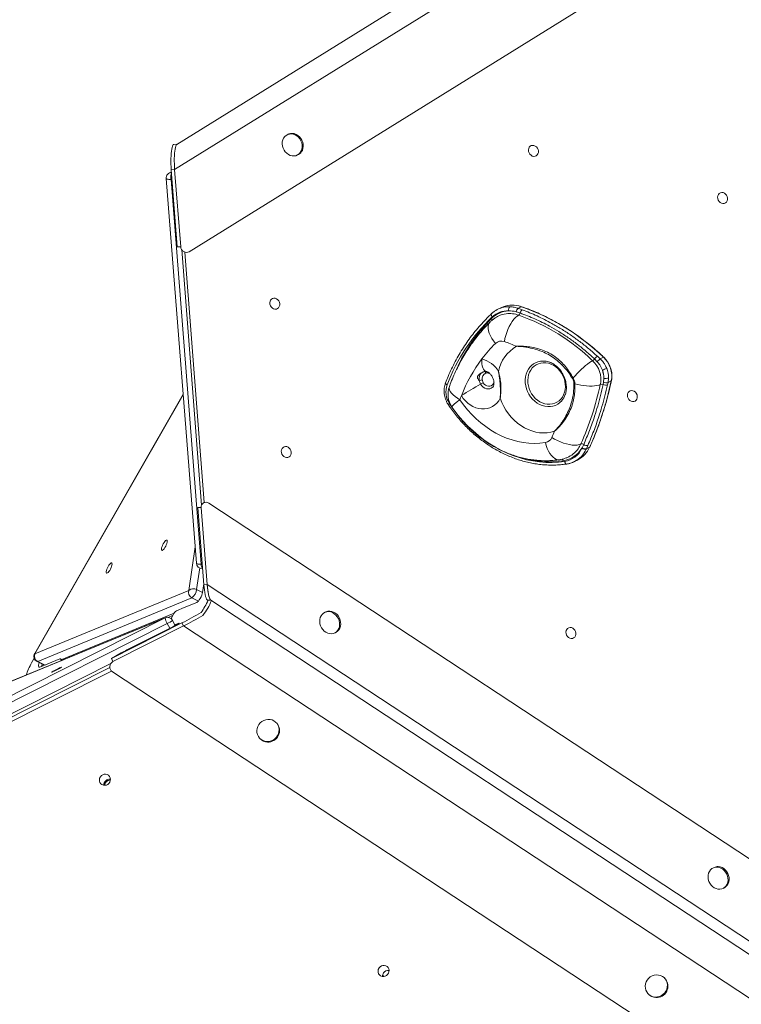
# Model space of a CAD drawing. Units: millimetres. Extents: x -3106 to 13240, y -5740 to 1341.
# Drawn here: x 3821 to 4456, y -3366 to -2499 of the extents above; entities that cross this region are included whole.
import ezdxf

# ---------------------------------------------------------------- set-up
doc = ezdxf.new("R2010")
doc.units = ezdxf.units.MM

msp = doc.modelspace()

# ---------------------------------------------------------------- linework, layer by layer
at = {"color": 7, "linetype": 'Continuous', "lineweight": 15}
for p, q in [((4741.45, -2123.86), (3958.95, -2609.19)), ((4747.28, -2141.25), (3957.08, -2631.36)), ((4803.28, -2186.67), (3969.79, -2703.63)), ((4057.01, -2600.21), (4056.05, -2600.68)), ((3959.1, -2609.1), (3956.3, -2609.2)), ((4064.94, -2618.6), (4065.9, -2618.12)), ((3954.13, -2631.47), (3957.08, -2631.36)), ((3954.13, -2631.47), (3959.44, -2699.25)), ((3957.08, -2631.36), (3962.4, -2699.14)), ((3949.68, -2639.17), (3976.23, -2977.56)), ((3953.88, -2639.97), (3980.42, -2978.36)), ((3959.44, -2699.25), (3962.4, -2699.14)), ((3963.3, -2701.75), (3980.74, -2926.38)), ((4244.16, -2752.79), (4241.3, -2754.21)), ((4259.3, -2753.36), (4262.19, -2751.92)), ((4259.3, -2753.36), (4262.77, -2754.62)), ((4240.92, -2754.4), (4241.3, -2754.21)), ((4260.96, -2757.46), (4257.44, -2756.37)), ((4329.01, -2795.57), (4331.51, -2797.85)), ((4331.51, -2797.85), (4334.41, -2796.41)), ((4328.89, -2800.33), (4326.49, -2797.89)), ((4338.76, -2814.67), (4338.31, -2818.7)), ((4236.63, -2822.96), (4236.51, -2823.05)), ((4334.07, -2820.43), (4334.45, -2818.43)), ((4334.45, -2818.43), (4334.69, -2814.96)), ((4338.31, -2818.7), (4337.87, -2820.68)), ((4338.31, -2818.7), (4341.17, -2817.28)), ((3964.57, -2828.91), (3833.99, -3056.99)), ((4315.48, -2876.09), (4316.9, -2873.19)), ((4320.61, -2873.94), (4319.29, -2876.93)), ((4315.37, -2876.3), (4315.48, -2876.09)), ((4319.29, -2876.93), (4319.18, -2877.17)), ((4319.29, -2876.93), (4322.15, -2875.51)), ((4308.68, -2888.21), (4307.99, -2888.54)), ((4308.68, -2888.21), (4311.54, -2886.79)), ((3981.35, -2925.34), (3981.09, -2925.72)), ((3987.14, -2924.81), (4908.74, -3531.14)), ((3977.44, -2928.7), (3980.39, -2928.59)), ((3977.44, -2928.7), (3982.76, -2996.47)), ((3985.71, -2996.36), (3980.39, -2928.59)), ((3981.4, -2982.17), (3981.63, -2982.16)), ((3981.59, -3003.2), (3982.68, -2995.56)), ((3982.76, -2996.47), (3985.71, -2996.36)), ((3985.71, -2996.36), (4859.44, -3571.2)), ((3834.05, -3057.35), (3969.63, -3001.43)), ((3972.22, -3008.01), (3836.64, -3063.92)), ((3965.54, -3016.59), (3976.52, -3012.06)), ((3986.27, -3010.17), (3989.04, -3010.07)), ((3988.85, -3009.94), (4853.83, -3579.02)), ((3958.82, -3019.34), (3965.54, -3016.59)), ((4089.97, -3020.45), (4089.02, -3020.92)), ((3638.69, -3182.27), (3948.61, -3025.71)), ((3950.56, -3030.53), (3640.64, -3187.09)), ((3948.61, -3025.71), (3813.02, -3081.62)), ((3948.97, -3025.54), (3813.38, -3081.45)), ((3963.51, -3030.08), (3901.44, -3061.44)), ((3951.52, -3025.2), (3955.33, -3023.63)), ((3953.88, -3026.16), (3955.78, -3022.85)), ((3957.58, -3032.31), (3955.33, -3027.89)), ((3960.63, -3030.41), (3957.31, -3031.78)), ((3963.51, -3030.08), (3964.88, -3032.75)), ((3964.88, -3032.75), (3902.81, -3064.11)), ((3930.31, -3046.1), (3955.43, -3033.41)), ((4838.61, -3607.59), (3964.88, -3032.75)), ((4097.91, -3038.84), (4098.86, -3038.37)), ((3914.94, -3053.87), (3930.31, -3046.1)), ((3901.44, -3061.44), (3910.12, -3056.43)), ((3831.3, -3065.18), (3833.62, -3061.14)), ((3836.11, -3063.95), (3842.73, -3067.23)), ((3838.36, -3069.03), (3856.09, -3061.72)), ((3858.8, -3062.72), (3856.72, -3061.7)), ((3901.48, -3065.07), (3901.29, -3065.3)), ((3901.44, -3061.44), (3902.81, -3064.11)), ((3900.04, -3069.19), (3698.36, -3170.86)), ((3840.19, -3067.26), (3840.67, -3068.08)), ((4823.9, -3679.33), (3902.3, -3073)), ((4046.93, -3118.31), (4046.5, -3117.86)), ((4031.88, -3131.5), (4032.3, -3131.95)), ((4431.59, -3245.2), (4430.64, -3245.68)), ((4439.52, -3263.59), (4440.48, -3263.12)), ((4388.55, -3343.07), (4388.12, -3342.61)), ((4373.5, -3356.25), (4373.92, -3356.71))]:
    msp.add_line(p, q, dxfattribs=at)
at = {"color": 8, "linetype": 'Continuous', "lineweight": 15}
for p, q in [((3954.79, -2639.94), (3953.88, -2639.97)), ((3966.01, -2703.93), (3983.09, -2924.02)), ((4262.19, -2751.92), (4259.82, -2751.23)), ((4234.37, -2810.66), (4233.27, -2810.27)), ((3964.6, -2829.31), (3834.05, -3057.35)), ((3987.28, -2924.59), (3987.14, -2924.81)), ((3969.63, -3001.43), (3975.1, -2963.17)), ((3980.42, -2978.36), (3981.33, -2978.33)), ((3979.15, -2981.73), (3976.45, -3000.63)), ((3976.45, -3000.63), (3981.6, -3003.19)), ((3977.97, -3010.86), (3972.22, -3008.01)), ((3857.77, -3062.21), (3956.69, -3021.42)), ((3948.97, -3025.54), (3948.61, -3025.71)), ((3952.72, -3034.78), (3950.56, -3030.53)), ((3960.71, -3030.58), (3960.63, -3030.41)), ((3695.34, -3169.53), (3901.02, -3065.63)), ((3836.64, -3063.92), (3843.04, -3067.1)), ((3901.53, -3072.38), (3699.77, -3174.08)), ((3840.99, -3067.95), (3840.23, -3067.21)), ((3840.23, -3067.21), (3840.74, -3068.06)), ((4145.54, -3335.67), (4145.72, -3335.77))]:
    msp.add_line(p, q, dxfattribs=at)
at = {"color": 7, "linetype": 'Continuous', "lineweight": 15, "flags": 128}
for points in [[(4068.46, -2614.88), (4069.02, -2613.23), (4069.27, -2611.46), (4069.21, -2609.62), (4068.83, -2607.78), (4068.15, -2606.01), (4067.19, -2604.37), (4065.99, -2602.92), (4064.59, -2601.71), (4063.04, -2600.79), (4061.41, -2600.19), (4059.74, -2599.93), (4058.09, -2600.02), (4056.54, -2600.46), (4055.12, -2601.23), (4053.9, -2602.31), (4052.92, -2603.65), (4052.22, -2605.2), (4051.81, -2606.92), (4051.72, -2608.73), (4051.94, -2610.58), (4052.47, -2612.39), (4053.3, -2614.1), (4054.38, -2615.66), (4055.68, -2616.99), (4057.16, -2618.06), (4058.76, -2618.82), (4060.42, -2619.26), (4062.09, -2619.34), (4063.69, -2619.08), (4065.19, -2618.47), (4066.51, -2617.54), (4067.61, -2616.33), (4068.46, -2614.88)], [(4069.41, -2614.4), (4069.97, -2612.76), (4070.23, -2610.99), (4070.16, -2609.15), (4069.78, -2607.31), (4069.1, -2605.54), (4068.14, -2603.9), (4066.94, -2602.45), (4065.54, -2601.24), (4064, -2600.32), (4062.36, -2599.72), (4060.69, -2599.46), (4059.05, -2599.55), (4057.49, -2599.99), (4057.01, -2600.21)], [(3956.3, -2609.2), (3955.9, -2609.37), (3955.5, -2609.88), (3955.13, -2610.73), (3954.79, -2611.9), (3954.49, -2613.37), (3954.24, -2615.1), (3954.05, -2617.07), (3953.91, -2619.24), (3953.83, -2621.56), (3953.81, -2624), (3953.86, -2626.49), (3953.96, -2629), (3954.13, -2631.47)], [(3958.96, -2609.18), (3958.86, -2609.26), (3958.45, -2609.77), (3958.08, -2610.62), (3957.74, -2611.79), (3957.44, -2613.25), (3957.2, -2614.99), (3957, -2616.96), (3956.86, -2619.13), (3956.79, -2621.45), (3956.77, -2623.89), (3956.81, -2626.38), (3956.92, -2628.89), (3957.08, -2631.36)], [(3958.95, -2609.19), (3958.86, -2609.26), (3958.45, -2609.77), (3958.08, -2610.62), (3957.74, -2611.79), (3957.44, -2613.25), (3957.2, -2614.99), (3957, -2616.96), (3956.86, -2619.13), (3956.79, -2621.45), (3956.77, -2623.89), (3956.81, -2626.38), (3956.92, -2628.89), (3957.08, -2631.36)], [(4276.71, -2617.47), (4277.06, -2616.27), (4277.1, -2614.96), (4276.81, -2613.65), (4276.21, -2612.42), (4275.36, -2611.38), (4274.32, -2610.59), (4273.15, -2610.12), (4271.96, -2609.99), (4270.82, -2610.23), (4269.82, -2610.81), (4269.04, -2611.69), (4268.53, -2612.81), (4268.34, -2614.07), (4268.47, -2615.39), (4268.91, -2616.67), (4269.64, -2617.82), (4270.6, -2618.75), (4271.72, -2619.38), (4272.91, -2619.68), (4274.08, -2619.63), (4275.16, -2619.21), (4276.06, -2618.48), (4276.71, -2617.47)], [(4443.08, -2658.94), (4443.43, -2657.74), (4443.46, -2656.43), (4443.17, -2655.12), (4442.58, -2653.89), (4441.73, -2652.85), (4440.68, -2652.06), (4439.52, -2651.59), (4438.32, -2651.46), (4437.18, -2651.7), (4436.19, -2652.28), (4435.41, -2653.16), (4434.9, -2654.27), (4434.7, -2655.54), (4434.83, -2656.86), (4435.28, -2658.14), (4436.01, -2659.29), (4436.97, -2660.22), (4438.08, -2660.85), (4439.27, -2661.15), (4440.45, -2661.1), (4441.53, -2660.68), (4442.43, -2659.95), (4443.08, -2658.94)], [(4049.16, -2751.83), (4049.52, -2750.63), (4049.55, -2749.32), (4049.26, -2748.01), (4048.67, -2746.78), (4047.82, -2745.74), (4046.77, -2744.95), (4045.61, -2744.47), (4044.41, -2744.35), (4043.27, -2744.59), (4042.28, -2745.17), (4041.5, -2746.05), (4040.99, -2747.16), (4040.79, -2748.43), (4040.92, -2749.75), (4041.37, -2751.03), (4042.1, -2752.18), (4043.05, -2753.11), (4044.17, -2753.74), (4045.36, -2754.04), (4046.54, -2753.98), (4047.62, -2753.57), (4048.51, -2752.83), (4049.16, -2751.83)], [(4259.78, -2759.36), (4258.39, -2760.22), (4256.97, -2761.44), (4255.54, -2763), (4254.13, -2764.86), (4252.77, -2766.98), (4251.49, -2769.32), (4250.32, -2771.84), (4249.27, -2774.48), (4248.38, -2777.19), (4247.65, -2779.91), (4247.11, -2782.59)], [(4299.24, -2829.36), (4300.06, -2827.18), (4300.58, -2824.84), (4300.79, -2822.41), (4300.7, -2819.93), (4300.31, -2817.43), (4299.61, -2814.98), (4298.63, -2812.61), (4297.38, -2810.36), (4295.88, -2808.29), (4294.17, -2806.42), (4292.28, -2804.8), (4290.23, -2803.45), (4288.07, -2802.4), (4285.85, -2801.67), (4283.59, -2801.27), (4281.34, -2801.21), (4279.15, -2801.49), (4277.06, -2802.11), (4275.1, -2803.05), (4273.31, -2804.29), (4271.72, -2805.82), (4270.37, -2807.61), (4269.27, -2809.61), (4268.46, -2811.8), (4267.93, -2814.13), (4267.72, -2816.56), (4267.81, -2819.05), (4268.21, -2821.54), (4268.9, -2824), (4269.88, -2826.37), (4271.13, -2828.61), (4272.63, -2830.69), (4274.34, -2832.55), (4276.24, -2834.17), (4278.28, -2835.52), (4280.44, -2836.57), (4282.66, -2837.3), (4284.92, -2837.7), (4287.17, -2837.76), (4289.36, -2837.48), (4291.45, -2836.86), (4293.41, -2835.92), (4295.21, -2834.68), (4296.79, -2833.15), (4298.15, -2831.37), (4299.24, -2829.36)], [(4324.78, -2799.4), (4323.43, -2800.15), (4321.92, -2801.14), (4320.28, -2802.33), (4318.53, -2803.73), (4316.71, -2805.29), (4314.85, -2807), (4312.98, -2808.82), (4311.14, -2810.73), (4309.36, -2812.68), (4307.66, -2814.64)], [(4229.35, -2808.99), (4229.55, -2808.93), (4229.76, -2808.95), (4229.99, -2809.04), (4230.21, -2809.21), (4230.42, -2809.43), (4230.62, -2809.72), (4230.79, -2810.04), (4230.94, -2810.4)], [(4331.54, -2820.27), (4330.12, -2820.84), (4328.42, -2821.28), (4326.47, -2821.57), (4324.3, -2821.73), (4321.96, -2821.73), (4319.48, -2821.59), (4316.91, -2821.3), (4314.3, -2820.88), (4311.69, -2820.32), (4309.13, -2819.63)], [(4243.48, -2832.52), (4242.14, -2834.71), (4240.55, -2836.66), (4238.71, -2838.33), (4236.66, -2839.7), (4234.44, -2840.75), (4232.08, -2841.46), (4229.61, -2841.82), (4227.09, -2841.82), (4224.53, -2841.47), (4222, -2840.77), (4219.53, -2839.73), (4217.15, -2838.36), (4214.91, -2836.7), (4212.84, -2834.76), (4210.98, -2832.57), (4209.35, -2830.18)], [(4363.7, -2833.17), (4364.05, -2831.97), (4364.09, -2830.67), (4363.8, -2829.35), (4363.2, -2828.12), (4362.35, -2827.08), (4361.31, -2826.29), (4360.14, -2825.82), (4358.95, -2825.7), (4357.81, -2825.93), (4356.81, -2826.51), (4356.03, -2827.39), (4355.52, -2828.51), (4355.33, -2829.77), (4355.46, -2831.09), (4355.9, -2832.38), (4356.63, -2833.52), (4357.59, -2834.45), (4358.71, -2835.09), (4359.9, -2835.39), (4361.07, -2835.33), (4362.15, -2834.91), (4363.05, -2834.18), (4363.7, -2833.17)], [(4198.98, -2837.34), (4202.64, -2842.55), (4206.54, -2847.56), (4210.67, -2852.35), (4215.01, -2856.9), (4219.55, -2861.2), (4224.27, -2865.23), (4229.16, -2868.98), (4234.2, -2872.44), (4239.38, -2875.6), (4244.67, -2878.44), (4250.07, -2880.96), (4255.55, -2883.14), (4261.09, -2884.99), (4266.67, -2886.49), (4272.29, -2887.65), (4277.91, -2888.44), (4283.52, -2888.88), (4289.1, -2888.97), (4294.63, -2888.69), (4300.1, -2888.06)], [(4208.01, -2833.72), (4211.23, -2838.27), (4214.7, -2842.6), (4218.39, -2846.7), (4222.3, -2850.55), (4226.4, -2854.13), (4230.68, -2857.42), (4235.11, -2860.41), (4239.67, -2863.08), (4244.35, -2865.43), (4249.12, -2867.44), (4253.97, -2869.1), (4258.86, -2870.4), (4263.77, -2871.35), (4268.69, -2871.93), (4273.59, -2872.14), (4278.44, -2871.98), (4283.23, -2871.45)], [(4291.32, -2861.47), (4288.13, -2862.31), (4284.85, -2862.8), (4281.49, -2862.94), (4278.1, -2862.73), (4274.7, -2862.16), (4271.32, -2861.24), (4267.99, -2859.98), (4264.74, -2858.4), (4261.6, -2856.5), (4258.6, -2854.3), (4255.76, -2851.83), (4253.12, -2849.1), (4250.68, -2846.13), (4248.48, -2842.97), (4246.54, -2839.62), (4244.87, -2836.13), (4243.48, -2832.52)], [(4059.3, -2882.37), (4059.65, -2881.17), (4059.68, -2879.87), (4059.39, -2878.55), (4058.8, -2877.33), (4057.95, -2876.28), (4056.9, -2875.49), (4055.74, -2875.02), (4054.54, -2874.9), (4053.4, -2875.14), (4052.41, -2875.72), (4051.63, -2876.6), (4051.12, -2877.71), (4050.92, -2878.97), (4051.05, -2880.3), (4051.5, -2881.58), (4052.23, -2882.73), (4053.19, -2883.65), (4054.3, -2884.29), (4055.49, -2884.59), (4056.67, -2884.53), (4057.75, -2884.12), (4058.65, -2883.38), (4059.3, -2882.37)], [(4314.43, -2872.68), (4312.91, -2873.25), (4311.09, -2873.59), (4309.02, -2873.71), (4306.73, -2873.59), (4304.28, -2873.24), (4301.71, -2872.67), (4299.07, -2871.89), (4296.42, -2870.91), (4293.81, -2869.75), (4291.29, -2868.45), (4288.92, -2867.02)], [(4322.27, -2875.4), (4322.23, -2875.46), (4322.15, -2875.51)], [(3948.48, -2958.35), (3947.78, -2959.27), (3947.09, -2960.37), (3946.47, -2961.58), (3945.96, -2962.81), (3945.61, -2963.96), (3945.43, -2964.96), (3945.43, -2965.72), (3945.63, -2966.19), (3946, -2966.33), (3946.52, -2966.14), (3947.15, -2965.63), (3947.84, -2964.83), (3948.54, -2963.81), (3949.2, -2962.64), (3949.77, -2961.41), (3950.2, -2960.21), (3950.48, -2959.13), (3950.56, -2958.24), (3950.46, -2957.62), (3950.17, -2957.31), (3949.72, -2957.34), (3949.14, -2957.69), (3948.48, -2958.35)], [(3899.94, -2978.37), (3899.24, -2979.28), (3898.56, -2980.39), (3897.94, -2981.6), (3897.43, -2982.83), (3897.07, -2983.98), (3896.89, -2984.97), (3896.9, -2985.73), (3897.1, -2986.2), (3897.47, -2986.35), (3897.99, -2986.16), (3898.62, -2985.64), (3899.31, -2984.85), (3900.01, -2983.83), (3900.66, -2982.66), (3901.23, -2981.43), (3901.67, -2980.23), (3901.94, -2979.14), (3902.03, -2978.26), (3901.92, -2977.64), (3901.64, -2977.33), (3901.19, -2977.35), (3900.61, -2977.71), (3899.94, -2978.37)], [(3982.76, -2996.47), (3982.97, -2998.86), (3983.24, -3001.12), (3983.56, -3003.21), (3983.91, -3005.08), (3984.3, -3006.7), (3984.72, -3008.04), (3985.15, -3009.07), (3985.59, -3009.77), (3986.02, -3010.13), (3986.27, -3010.17)], [(3985.71, -2996.36), (3985.93, -2998.75), (3986.2, -3001.01), (3986.51, -3003.1), (3986.87, -3004.97), (3987.26, -3006.59), (3987.67, -3007.93), (3988.1, -3008.95), (3988.54, -3009.66), (3988.85, -3009.94)], [(3981.59, -3003.2), (3981.34, -3004.4), (3980.89, -3005.75), (3980.28, -3007.16), (3979.56, -3008.55), (3978.77, -3009.81), (3977.96, -3010.86), (3977.2, -3011.63), (3976.52, -3012.06)], [(4092.7, -3020.18), (4091.06, -3020.27), (4089.5, -3020.7), (4088.09, -3021.48), (4086.87, -3022.55), (4085.89, -3023.89), (4085.18, -3025.44), (4084.77, -3027.16), (4084.68, -3028.97), (4084.9, -3030.82), (4085.44, -3032.63), (4086.26, -3034.35), (4087.34, -3035.9), (4088.65, -3037.23), (4090.13, -3038.3), (4091.73, -3039.07), (4093.39, -3039.5), (4095.05, -3039.59), (4096.66, -3039.32), (4098.15, -3038.71), (4099.47, -3037.79), (4100.58, -3036.57), (4101.42, -3035.12), (4101.98, -3033.48), (4102.24, -3031.7), (4102.17, -3029.86), (4101.79, -3028.03), (4101.11, -3026.25), (4100.15, -3024.61), (4098.95, -3023.16), (4097.55, -3021.96), (4096.01, -3021.04), (4094.37, -3020.44), (4092.7, -3020.18)], [(4098.86, -3038.37), (4099.1, -3038.24), (4100.43, -3037.31), (4101.53, -3036.1), (4102.38, -3034.65), (4102.94, -3033), (4103.19, -3031.23), (4103.12, -3029.39), (4102.74, -3027.55), (4102.06, -3025.78), (4101.11, -3024.14), (4099.91, -3022.69), (4098.51, -3021.48), (4096.96, -3020.56), (4095.33, -3019.96), (4093.65, -3019.7)], [(3960.63, -3030.41), (3961.07, -3030.25), (3961.15, -3030.27), (3960.87, -3030.48), (3960.24, -3030.86), (3959.32, -3031.38), (3958.15, -3032.01), (3956.83, -3032.7), (3955.43, -3033.41)], [(4309.62, -3041.55), (4309.98, -3040.35), (4310.01, -3039.04), (4309.72, -3037.73), (4309.13, -3036.5), (4308.28, -3035.45), (4307.23, -3034.67), (4306.07, -3034.19), (4304.87, -3034.07), (4303.73, -3034.31), (4302.74, -3034.89), (4301.95, -3035.77), (4301.45, -3036.88), (4301.25, -3038.15), (4301.38, -3039.47), (4301.83, -3040.75), (4302.56, -3041.9), (4303.51, -3042.82), (4304.63, -3043.46), (4305.82, -3043.76), (4307, -3043.7), (4308.08, -3043.29), (4308.97, -3042.55), (4309.62, -3041.55)], [(3838.36, -3069.03), (3837.83, -3069.1), (3837.47, -3068.8), (3837.3, -3068.15), (3837.35, -3067.2), (3837.61, -3066), (3837.97, -3064.88)], [(3857.11, -3063.42), (3857.14, -3063.05), (3857.14, -3062.61), (3857.09, -3062.24), (3856.98, -3061.96), (3856.82, -3061.76), (3856.62, -3061.66), (3856.37, -3061.64), (3856.09, -3061.72)], [(3840.54, -3066.15), (3840.18, -3067.28), (3839.94, -3068.38)], [(3851.32, -3071.98), (3850.31, -3072.53), (3849.52, -3072.97), (3849.01, -3073.28), (3848.81, -3073.44), (3848.94, -3073.43), (3849.4, -3073.25), (3850.14, -3072.92), (3851.11, -3072.46), (3852.24, -3071.9), (3853.45, -3071.29), (3854.64, -3070.68), (3855.74, -3070.1), (3856.64, -3069.6), (3857.3, -3069.21), (3857.66, -3068.98), (3857.69, -3068.91), (3857.4, -3069), (3856.79, -3069.26), (3855.93, -3069.66), (3854.87, -3070.17), (3853.69, -3070.76), (3852.47, -3071.38), (3851.32, -3071.98)], [(4038.26, -3134.41), (4040.12, -3134.31), (4041.95, -3133.87), (4043.67, -3133.1), (4045.23, -3132.02), (4046.58, -3130.67), (4047.65, -3129.11), (4048.43, -3127.39), (4048.86, -3125.57), (4048.95, -3123.72), (4048.69, -3121.9), (4048.08, -3120.19), (4047.15, -3118.63), (4045.93, -3117.3), (4044.47, -3116.23), (4042.82, -3115.46), (4041.04, -3115.03), (4039.19, -3114.95), (4037.34, -3115.22), (4035.55, -3115.83), (4033.9, -3116.76), (4032.44, -3117.98), (4031.23, -3119.44), (4030.3, -3121.09), (4029.69, -3122.86), (4029.43, -3124.71), (4029.52, -3126.55), (4029.95, -3128.33), (4030.73, -3129.97), (4031.8, -3131.42), (4033.15, -3132.63), (4034.71, -3133.55), (4036.44, -3134.15), (4038.26, -3134.41)], [(3891.74, -3165.43), (3891.12, -3166.63), (3890.84, -3167.94), (3890.93, -3169.26), (3891.37, -3170.49), (3892.13, -3171.54), (3893.16, -3172.32), (3894.38, -3172.8), (3895.69, -3172.92), (3897.01, -3172.68), (3898.24, -3172.09), (3899.27, -3171.21), (3900.04, -3170.09), (3900.5, -3168.82), (3900.59, -3167.5), (3900.33, -3166.21), (3899.72, -3165.07), (3898.82, -3164.14), (3897.68, -3163.5), (3896.4, -3163.2), (3895.07, -3163.26), (3893.79, -3163.68), (3892.65, -3164.42), (3891.74, -3165.43)], [(4434.32, -3244.93), (4432.68, -3245.02), (4431.12, -3245.46), (4429.71, -3246.23), (4428.49, -3247.3), (4427.51, -3248.64), (4426.8, -3250.2), (4426.39, -3251.91), (4426.3, -3253.73), (4426.52, -3255.58), (4427.06, -3257.39), (4427.88, -3259.1), (4428.96, -3260.66), (4430.27, -3261.99), (4431.75, -3263.06), (4433.35, -3263.82), (4435.01, -3264.26), (4436.67, -3264.34), (4438.28, -3264.07), (4439.77, -3263.47), (4441.09, -3262.54), (4442.2, -3261.33), (4443.04, -3259.88), (4443.6, -3258.23), (4443.86, -3256.46), (4443.79, -3254.62), (4443.41, -3252.78), (4442.73, -3251.01), (4441.77, -3249.37), (4440.57, -3247.92), (4439.17, -3246.71), (4437.63, -3245.79), (4435.99, -3245.19), (4434.32, -3244.93)], [(4440.48, -3263.12), (4440.72, -3262.99), (4442.05, -3262.07), (4443.15, -3260.86), (4444, -3259.4), (4444.56, -3257.76), (4444.81, -3255.99), (4444.74, -3254.15), (4444.36, -3252.31), (4443.68, -3250.54), (4442.73, -3248.9), (4441.53, -3247.45), (4440.13, -3246.24), (4438.58, -3245.32), (4436.94, -3244.72), (4435.27, -3244.46)], [(4136.86, -3333.58), (4136.24, -3334.79), (4135.97, -3336.09), (4136.05, -3337.41), (4136.49, -3338.64), (4137.25, -3339.69), (4138.28, -3340.48), (4139.5, -3340.95), (4140.82, -3341.07), (4142.14, -3340.83), (4143.36, -3340.24), (4144.4, -3339.36), (4145.17, -3338.24), (4145.62, -3336.98), (4145.72, -3335.65), (4145.45, -3334.37), (4144.85, -3333.22), (4143.94, -3332.29), (4142.81, -3331.65), (4141.53, -3331.35), (4140.2, -3331.42), (4138.92, -3331.83), (4137.77, -3332.57), (4136.86, -3333.58)], [(4379.88, -3359.16), (4381.74, -3359.07), (4383.57, -3358.63), (4385.29, -3357.85), (4386.85, -3356.77), (4388.2, -3355.43), (4389.27, -3353.87), (4390.05, -3352.15), (4390.48, -3350.33), (4390.57, -3348.48), (4390.31, -3346.66), (4389.7, -3344.94), (4388.77, -3343.39), (4387.55, -3342.05), (4386.09, -3340.98), (4384.44, -3340.22), (4382.66, -3339.79), (4380.81, -3339.71), (4378.96, -3339.98), (4377.17, -3340.59), (4375.52, -3341.52), (4374.06, -3342.73), (4372.85, -3344.19), (4371.92, -3345.84), (4371.31, -3347.62), (4371.05, -3349.46), (4371.14, -3351.31), (4371.57, -3353.08), (4372.35, -3354.72), (4373.42, -3356.18), (4374.77, -3357.38), (4376.33, -3358.3), (4378.06, -3358.9), (4379.88, -3359.16)]]:
    msp.add_lwpolyline(points, dxfattribs=at)
at = {"color": 8, "linetype": 'Continuous', "lineweight": 15, "flags": 128}
for points in [[(3949.68, -2639.17), (3949.69, -2639.19), (3949.82, -2639.41), (3950.14, -2639.6), (3950.63, -2639.75), (3951.28, -2639.87), (3952.06, -2639.95), (3952.93, -2639.98), (3953.88, -2639.97)], [(4262.36, -2751.9), (4262.28, -2751.9), (4262.19, -2751.92)], [(4236.48, -2760.9), (4236.14, -2760.44), (4235.87, -2759.96), (4235.69, -2759.49), (4235.58, -2759.05), (4235.57, -2758.66), (4235.64, -2758.32), (4235.81, -2758.05), (4235.85, -2758.01)], [(4239.21, -2784.24), (4237.5, -2782.03), (4236.02, -2779.76), (4234.81, -2777.49), (4233.87, -2775.27), (4233.24, -2773.13), (4232.92, -2771.12), (4232.93, -2769.28), (4233.26, -2767.64), (4233.9, -2766.25), (4234.65, -2765.32)], [(4231.03, -2808.84), (4230.47, -2808.64), (4229.56, -2807.99), (4228.78, -2806.99), (4228.15, -2805.65), (4227.68, -2804.02), (4227.39, -2802.14), (4227.29, -2800.05), (4227.38, -2797.81)], [(4233.27, -2810.27), (4233.28, -2809.93), (4233.28, -2809.87)], [(4297.63, -2834.57), (4297.56, -2834.64), (4295.92, -2836.28), (4294.06, -2837.63), (4292.03, -2838.69), (4289.85, -2839.41), (4287.57, -2839.8), (4285.22, -2839.85), (4282.84, -2839.56), (4280.48, -2838.93), (4278.17, -2837.97), (4275.95, -2836.69), (4273.87, -2835.13), (4271.96, -2833.31), (4270.24, -2831.25), (4268.76, -2829), (4267.53, -2826.59), (4266.57, -2824.07), (4265.91, -2821.47), (4265.55, -2818.84), (4265.5, -2816.23), (4265.77, -2813.68), (4266.33, -2811.23), (4267.2, -2808.93)], [(4196.75, -2820.58), (4196.3, -2820.28), (4195.93, -2819.97), (4195.63, -2819.66), (4195.44, -2819.35), (4195.36, -2819.07), (4195.38, -2818.81), (4195.39, -2818.78)], [(4208.01, -2833.72), (4205.77, -2832.36), (4203.77, -2830.93), (4202.04, -2829.46), (4200.64, -2827.98), (4199.58, -2826.52), (4198.88, -2825.12), (4198.57, -2823.79), (4198.64, -2822.56), (4198.76, -2822.15)], [(4236.51, -2823.05), (4235.56, -2823.65), (4234.2, -2824.12), (4232.75, -2824.26), (4231.27, -2824.05), (4229.81, -2823.5), (4228.45, -2822.65), (4227.25, -2821.52), (4226.25, -2820.16)], [(4228.51, -2818.83), (4229.42, -2820.02), (4230.54, -2820.97), (4231.8, -2821.6), (4233.12, -2821.9), (4234.43, -2821.82), (4235.64, -2821.39), (4236.67, -2820.62), (4237.46, -2819.57), (4237.96, -2818.3), (4238.01, -2818.08)], [(4208.01, -2833.72), (4206.16, -2835.12), (4204.55, -2836.38), (4203.19, -2837.5), (4202.14, -2838.44), (4201.39, -2839.19), (4200.97, -2839.73), (4200.9, -2840.06), (4200.91, -2840.08)], [(4283.23, -2871.45), (4283.98, -2874.14), (4284.91, -2876.69), (4286, -2879.03), (4287.22, -2881.12), (4288.56, -2882.91), (4289.99, -2884.38), (4291.47, -2885.48), (4292.98, -2886.21), (4294.48, -2886.54), (4295.73, -2886.5)], [(4300.1, -2888.06), (4300.26, -2888.61), (4300.47, -2889.11), (4300.72, -2889.54), (4301.01, -2889.89), (4301.31, -2890.14), (4301.62, -2890.29), (4301.93, -2890.32), (4301.98, -2890.31)], [(3980.42, -2978.36), (3979.48, -2978.38), (3978.6, -2978.34), (3977.82, -2978.26), (3977.17, -2978.14), (3976.68, -2977.99), (3976.36, -2977.8), (3976.23, -2977.59), (3976.23, -2977.56)], [(3980.42, -2978.36), (3980.55, -2979.58), (3980.72, -2980.63), (3980.92, -2981.45), (3981.15, -2981.97), (3981.38, -2982.17), (3981.4, -2982.17)], [(3834.05, -3057.35), (3833.96, -3057.09), (3833.99, -3056.99)], [(3836.11, -3063.95), (3836.19, -3063.98), (3836.64, -3063.92)], [(4141.5, -3340.99), (4140.84, -3340.61), (4140.02, -3340.14)]]:
    msp.add_lwpolyline(points, dxfattribs=at)
at = {"color": 7, "linetype": 'Continuous', "lineweight": 15}
for centre, radius, start, end in [((4062.49, -2611.38), 7.55, 296.7704, 336.39946), ((3954.67, -2638.78), 5, 94.14505, 184.48513), ((4254.14, -2773.51), 23, 75.70186, 115.70555), ((4254.77, -2754.83), 3.93, 132.96779, 191.01792), ((4262.11, -2757.18), 4.74, 126.37115, 170.2491), ((4195.27, -2941.42), 200.97, 46.18279, 70.55007), ((4349.17, -2878.98), 163.23, 133.66373, 159.03517), ((4252.13, -2778.74), 23.19, 93.01534, 134.89265), ((4249.96, -2775.25), 19.69, 87.23456, 133.23931), ((4251.43, -2779.78), 21.81, 97.22544, 116.26509), ((4257.86, -2756.86), 3.16, 307.59203, 349.04567), ((4199.56, -2929.91), 180.87, 46.18284, 70.55018), ((4265.68, -2758.48), 4.83, 126.96832, 167.8042), ((4328.52, -2874.02), 126.64, 134.85113, 143.00093), ((4244.46, -2789.64), 7.53, 69.37655, 134.17161), ((4274.05, -2815.17), 32.71, 119.7121, 168.97095), ((4199.12, -2921.74), 147.19, 66.48819, 70.97009), ((4334.16, -2803.73), 9.64, 122.26305, 142.70016), ((4318.86, -2812.98), 22.73, 349.09706, 46.80338), ((4337.06, -2880.09), 137.11, 143.12181, 158.65587), ((4221.2, -2821), 24.01, 30.23245, 75.07909), ((4281.22, -2816.83), 17.14, 71.1479, 90.75916), ((4321.32, -2793.79), 6.6, 301.67303, 321.60001), ((4309.23, -2815.97), 22.73, 349.09728, 46.80262), ((4337.98, -2807.29), 11.44, 124.41357, 142.53494), ((4232.55, -2815.14), 5, 108.79486, 192.98175), ((4312.9, -2822.81), 9.71, 122.63372, 127.1799), ((4318.36, -2765.91), 44.37, 289.6888, 295.0305), ((4309.85, -2815.91), 24.86, 2.18335, 19.30518), ((4315.51, -2814.83), 19.18, 359.62155, 21.86699), ((4336.17, -2806.99), 8.1, 259.50252, 288.65761), ((4316.19, -2814.52), 22.57, 359.62123, 21.86789), ((4214.25, -2826.78), 18.56, 160.48165, 214.68283), ((4217.55, -2828.99), 20, 159.98152, 213.66549), ((4335.06, -3022.93), 230.12, 118.21738, 123.11138), ((4227.96, -2824.41), 8.15, 91.9958, 111.372), ((4211.57, -2792.83), 31.03, 298.24689, 303.08634), ((4309.39, -2815.2), 4.45, 256.41395, 266.59321), ((4071.46, -2764.33), 266.03, 335.96512, 347.86081), ((4052.19, -2755.12), 295.59, 335.96518, 347.86078), ((4332.58, -2823.95), 3.82, 67.06533, 105.79712), ((4336.33, -2815.19), 5.7, 246.6746, 285.63509), ((4336.77, -2813.07), 5.84, 246.61717, 285.24553), ((4345.2, -2883.69), 146.01, 158.50013, 159.98629), ((4284.57, -2823.53), 17.1, 319.79837, 341.07507), ((4072.33, -2769.97), 237.34, 335.86425, 337.32226), ((4282.08, -2864.11), 7.43, 278.87995, 336.97917), ((4315.1, -2875.65), 3.05, 53.77896, 102.68397), ((4319.58, -2869.43), 4.62, 234.46709, 282.88635), ((4295.25, -2864.26), 23.44, 278.6241, 329.09641), ((4297.02, -2868.26), 20.04, 278.85755, 336.3505), ((4294.16, -2864.53), 21.7, 296.27616, 312.8492), ((4301.23, -2866.46), 22.79, 296.88372, 336.61069), ((4318.21, -2872.67), 4.61, 231.99038, 282.2287), ((4318.29, -2872.4), 4.64, 232.72601, 282.45948), ((3981.21, -2977.17), 5, 184.48513, 272.1441), ((3974.66, -3003.25), 5.35, 160.13134, 242.86464), ((3973.6, -3005.82), 5.91, 61.21476, 132.13541), ((3964.8, -2998.86), 11.78, 309.06895, 351.34641), ((3935.95, -2988.39), 55.02, 323.67684, 336.6869), ((3939.69, -2990.21), 53.74, 321.81285, 337.96213), ((3963.56, -3026.53), 8.61, 123.45529, 154.71929), ((3869.05, -2836.03), 215.82, 295.95806, 301.02248), ((4093.23, -3027.06), 7.37, 86.70564, 116.23507), ((3964.29, -3022.18), 16.08, 192.6805, 211.29665), ((3950.88, -3030.16), 5, 26.99551, 112.41091), ((3880.8, -2858.63), 193.35, 295.77388, 301.53452), ((3838.33, -3059.47), 5, 150.20805, 243.62585), ((3964.34, -3152.7), 110.49, 116.55915, 119.38896), ((3881.66, -3094.17), 58.1, 150.07832, 161.84722), ((3839.08, -3059.16), 5.35, 160.13135, 242.86459), ((4039.28, -3124.83), 10.05, 266.60543, 40.46356), ((4039.04, -3125.61), 9.26, 223.23535, 267.79205), ((3900, -3172.64), 5.15, 83.3426, 182.66685), ((3899.87, -3172.62), 5.02, 145.02403, 183.008), ((3900.65, -3173.34), 5.17, 90.68158, 175.32678), ((3900, -3172.63), 5.13, 83.31272, 145.7626), ((4434.85, -3251.82), 7.37, 86.70681, 116.23746), ((4145, -3340.77), 5.02, 145.02155, 183.01023), ((4145.12, -3340.78), 5.13, 83.31311, 145.76468), ((4380.9, -3349.59), 10.05, 266.60602, 40.46331), ((4380.66, -3350.36), 9.26, 223.23938, 267.78802)]:
    msp.add_arc(centre, radius, start, end, dxfattribs=at)
at = {"color": 8, "linetype": 'Continuous', "lineweight": 15}
for centre, radius, start, end in [((3967.67, -2637.9), 13.95, 163.2745, 188.51903), ((4251.08, -2774.08), 22.15, 87.38084, 116.20196), ((4341.85, -2868.11), 149.83, 135.07679, 155.93553), ((4234.26, -2763.82), 2.13, 359.8113, 45.02735), ((4251.63, -2782.45), 24.48, 70.54251, 96.91299), ((4334.52, -2796.53), 0.158, 65.5912, 130.94044), ((4281.25, -2814.99), 15.3, 90.96933, 156.68286), ((4231.66, -2815.34), 6.84, 120.29591, 192.50282), ((4341.11, -2817.1), 0.191, 289.34605, 344.50409), ((4200.41, -2840.01), 3.02, 118.12789, 145.49314), ((4292.79, -2863.15), 23.64, 313.00451, 336.22067), ((4298.4, -2867.92), 22.75, 296.86117, 335.99898), ((4286.83, -2804.86), 83.44, 255.58888, 278.22838), ((4296.66, -2887.74), 2.13, 8.10951, 53.85902), ((3939.43, -3004.76), 28.07, 293.3548, 304.51021)]:
    msp.add_arc(centre, radius, start, end, dxfattribs=at)
at = {"color": 7, "linetype": 'Continuous', "lineweight": 15}
for centre, major_axis, ratio, start_param, end_param in [((3967.04, -2699.37), (-2.99, 4.1), 0.871567, 0.956735, 3.076999), ((3985.04, -2928.82), (-2.99, 4.1), 0.871567, 5.119657, 7.23992), ((3904.96, -3068.69), (0.32, 5.09), 0.967549, 0.516159, 2.636422), ((3905.15, -3068.47), (0.32, 5.09), 0.967549, 0.570834, 0.903756)]:
    msp.add_ellipse(centre, major_axis=major_axis, ratio=ratio, start_param=start_param, end_param=end_param, dxfattribs=at)
for points, knots in [([(4252.09, -2751.96), (4253.29, -2752.05), (4255.71, -2752.24), (4258.09, -2752.98), (4259.3, -2753.36)], [0, 0, 0, 0, 0.495215, 1, 1, 1, 1]), ([(4262.36, -2751.9), (4261.88, -2751.74), (4261.09, -2751.47), (4260.29, -2751.3), (4259.97, -2751.24)], [0, 0, 0, 0, 0.603766, 1, 1, 1, 1]), ([(4334.58, -2796.39), (4333.59, -2795.46), (4330.7, -2792.76), (4325.81, -2788.47), (4319.86, -2783.59), (4313.76, -2778.96), (4307.54, -2774.58), (4301.19, -2770.46), (4294.74, -2766.6), (4288.18, -2763.01), (4281.53, -2759.69), (4274.8, -2756.65), (4268.4, -2754.05), (4264.24, -2752.57), (4262.36, -2751.9)], [0, 0, 0, 0, 0.046448, 0.134568, 0.222692, 0.310814, 0.398937, 0.487057, 0.575175, 0.663292, 0.751405, 0.839518, 0.927625, 1, 1, 1, 1]), ([(4235.85, -2758.01), (4234.96, -2758.86), (4232.4, -2761.31), (4228.32, -2765.54), (4223.68, -2770.78), (4219.26, -2776.24), (4215.06, -2781.92), (4211.09, -2787.81), (4207.35, -2793.9), (4203.85, -2800.17), (4200.6, -2806.63), (4197.77, -2812.84), (4196.13, -2816.94), (4195.39, -2818.78)], [0, 0, 0, 0, 0.051328, 0.147948, 0.244581, 0.34123, 0.437894, 0.534578, 0.631278, 0.727995, 0.82473, 0.92148, 1, 1, 1, 1]), ([(4241.79, -2760.25), (4241.27, -2760.51), (4239.87, -2761.19), (4237.77, -2762.6), (4235.93, -2764.08), (4234.94, -2765.04), (4234.65, -2765.32)], [0, 0, 0, 0, 0.198235, 0.530539, 0.861708, 1, 1, 1, 1]), ([(4240.91, -2754.42), (4240.82, -2754.47), (4239.93, -2754.88), (4238.4, -2755.9), (4236.83, -2757.1), (4236.03, -2757.84), (4235.85, -2758.01)], [0, 0, 0, 0, 0.0483209, 0.4764625, 0.8828555, 1, 1, 1, 1]), ([(4257.44, -2756.37), (4256.26, -2756.11), (4254.09, -2755.63), (4251.92, -2755.59), (4250.91, -2755.58)], [0, 0, 0, 0, 0.5380381, 1, 1, 1, 1]), ([(4326.49, -2797.89), (4324.03, -2795.65), (4319.1, -2791.17), (4311.33, -2784.96), (4303.31, -2779.13), (4295.12, -2773.79), (4285.41, -2768.17), (4274.09, -2762.47), (4265.34, -2759.13), (4260.96, -2757.46)], [0, 0, 0, 0, 0.125173, 0.250345, 0.377045, 0.503746, 0.626665, 0.812712, 1, 1, 1, 1]), ([(4262.77, -2754.62), (4267.16, -2756.36), (4275.97, -2759.84), (4287.37, -2765.67), (4297.16, -2771.38), (4305.38, -2776.72), (4313.48, -2782.55), (4321.39, -2788.79), (4326.47, -2793.31), (4329.01, -2795.57)], [0, 0, 0, 0, 0.1861657, 0.3734517, 0.4963179, 0.6215504, 0.7467851, 0.8733921, 1, 1, 1, 1]), ([(4234.65, -2765.32), (4233.76, -2766.22), (4231.3, -2768.71), (4227.42, -2772.97), (4223.1, -2778.18), (4219, -2783.6), (4215.13, -2789.23), (4211.5, -2795.06), (4208.1, -2801.08), (4204.96, -2807.28), (4202.07, -2813.65), (4200.05, -2818.64), (4199, -2821.5), (4198.76, -2822.15)], [0, 0, 0, 0, 0.057127, 0.158132, 0.2592, 0.360382, 0.461679, 0.563099, 0.664645, 0.766314, 0.868104, 0.970014, 1, 1, 1, 1]), ([(4257.84, -2786.77), (4257.85, -2786.77), (4259.87, -2786.65), (4263.77, -2786.64), (4269.61, -2787.18), (4275.21, -2788.27), (4280.91, -2790.01), (4286.56, -2792.57), (4292.01, -2795.98), (4296.85, -2800), (4301, -2804.54), (4304.6, -2809.37), (4306.64, -2812.88), (4307.66, -2814.64)], [0, 0, 0, 0, 0.000533, 0.110094, 0.20578, 0.301706, 0.397339, 0.501986, 0.607071, 0.711673, 0.80764, 0.903951, 1, 1, 1, 1]), ([(4307.03, -2815.08), (4305.96, -2813.42), (4303.81, -2810.1), (4300.14, -2805.54), (4296, -2801.23), (4291.27, -2797.36), (4286.01, -2794.01), (4279.69, -2790.96), (4272.29, -2788.57), (4264.67, -2787.18), (4259.89, -2786.83), (4257.85, -2786.77), (4257.84, -2786.77)], [0, 0, 0, 0, 0.095926, 0.192054, 0.287928, 0.391679, 0.495796, 0.599585, 0.74375, 0.887951, 0.999452, 1, 1, 1, 1]), ([(4341.29, -2817.15), (4341.38, -2816.74), (4341.61, -2815.55), (4341.78, -2813.52), (4341.71, -2811.08), (4341.36, -2808.63), (4340.74, -2806.2), (4339.85, -2803.84), (4338.72, -2801.59), (4337.35, -2799.47), (4335.95, -2797.74), (4334.97, -2796.78), (4334.58, -2796.39)], [0, 0, 0, 0, 0.0581946, 0.1666363, 0.2751868, 0.3838162, 0.4925114, 0.6012523, 0.7100281, 0.8188181, 0.9276357, 1, 1, 1, 1]), ([(4286.75, -2800.63), (4286.87, -2800.66), (4287.52, -2800.85), (4288.79, -2801.43), (4290.49, -2802.37), (4292.18, -2803.57), (4293.81, -2804.98), (4295.36, -2806.59), (4296.79, -2808.38), (4298.07, -2810.33), (4299.19, -2812.4), (4300.11, -2814.56), (4300.84, -2816.76), (4301.34, -2818.97), (4301.64, -2821.15), (4301.73, -2823.26), (4301.62, -2825.25), (4301.32, -2827.09), (4301.01, -2828.36), (4300.78, -2828.94), (4300.74, -2829.04)], [0, 0, 0, 0, 0.015155, 0.079884, 0.142619, 0.204118, 0.264869, 0.325178, 0.38523, 0.445137, 0.504963, 0.564741, 0.624494, 0.684263, 0.744113, 0.804149, 0.864544, 0.925551, 0.98756, 1, 1, 1, 1]), ([(4333.31, -2807.69), (4332.63, -2806.12), (4331.48, -2803.46), (4329.65, -2801.25), (4328.89, -2800.33)], [0, 0, 0, 0, 0.586957, 1, 1, 1, 1]), ([(4331.51, -2797.85), (4332.46, -2798.84), (4334.09, -2800.52), (4335.92, -2803.38), (4336.73, -2805.2), (4337.13, -2806.12)], [0, 0, 0, 0, 0.410525, 0.701946, 1, 1, 1, 1]), ([(4227.73, -2809.7), (4227.83, -2809.64), (4228.29, -2809.38), (4229.14, -2809.09), (4230.06, -2808.88), (4230.71, -2808.82), (4231.03, -2808.84), (4231.03, -2808.84), (4231.03, -2808.84)], [0, 0, 0, 0, 0.070391, 0.335359, 0.557917, 0.722922, 0.874907, 1, 1, 1, 1]), ([(4233.27, -2810.27), (4233.07, -2810.23), (4232.27, -2810.1), (4231.5, -2810.27), (4230.94, -2810.4)], [0, 0, 0, 0, 0.256293, 1, 1, 1, 1]), ([(4231.04, -2808.84), (4231.14, -2808.87), (4231.5, -2808.96), (4232.22, -2809.24), (4233.23, -2809.82), (4234.24, -2810.62), (4235.21, -2811.62), (4236.08, -2812.79), (4236.83, -2814.09), (4237.4, -2815.47), (4237.79, -2816.87), (4237.98, -2818.22), (4238, -2819.48), (4237.86, -2820.57), (4237.6, -2821.48), (4237.28, -2822.18), (4236.95, -2822.66), (4236.74, -2822.89), (4236.64, -2822.94), (4236.64, -2822.95)], [0, 0, 0, 0, 0.027297, 0.096106, 0.160555, 0.222288, 0.282656, 0.342388, 0.40187, 0.461332, 0.520916, 0.58084, 0.641471, 0.70344, 0.767698, 0.835701, 0.909629, 0.993094, 1, 1, 1, 1]), ([(4241.94, -2808.92), (4241.95, -2808.93), (4242.21, -2809.93), (4242.71, -2811.93), (4243.54, -2815.84), (4244.19, -2820.75), (4244.18, -2825.68), (4243.9, -2829.1), (4243.68, -2830.99), (4243.56, -2831.96), (4243.49, -2832.45), (4243.48, -2832.51), (4243.48, -2832.52)], [0, 0, 0, 0, 0.001397, 0.128346, 0.253727, 0.499992, 0.747663, 0.872957, 0.935759, 0.991574, 0.998597, 1, 1, 1, 1]), ([(4243.48, -2832.52), (4243.48, -2832.51), (4243.58, -2830.57), (4243.71, -2826.63), (4243.57, -2820.72), (4243.06, -2815.85), (4242.47, -2811.94), (4242.13, -2809.94), (4241.95, -2808.93), (4241.94, -2808.92)], [0, 0, 0, 0, 0.001401, 0.250671, 0.499974, 0.745588, 0.871079, 0.998599, 1, 1, 1, 1]), ([(4307.66, -2814.64), (4308.07, -2815.44), (4308.89, -2817.04), (4309.05, -2818.77), (4309.13, -2819.63)], [0, 0, 0, 0, 0.501149, 1, 1, 1, 1]), ([(4195.39, -2818.78), (4195.24, -2819.19), (4194.82, -2820.34), (4194.35, -2822.32), (4194.07, -2824.71), (4194.08, -2827.16), (4194.38, -2829.62), (4194.95, -2832.06), (4195.8, -2834.44), (4196.8, -2836.53), (4197.58, -2837.77), (4197.92, -2838.3)], [0, 0, 0, 0, 0.067893, 0.187346, 0.307104, 0.427284, 0.547771, 0.668485, 0.78938, 0.910401, 1, 1, 1, 1]), ([(4226.25, -2820.16), (4225.95, -2819.58), (4225.38, -2818.5), (4225.11, -2817.35), (4224.99, -2816.82)], [0, 0, 0, 0, 0.540312, 1, 1, 1, 1]), ([(4227.67, -2816.26), (4227.71, -2816.49), (4227.86, -2817.37), (4228.23, -2818.21), (4228.51, -2818.83)], [0, 0, 0, 0, 0.257492, 1, 1, 1, 1]), ([(4291.32, -2861.47), (4291.33, -2861.47), (4292.49, -2860.23), (4294.78, -2857.66), (4298.17, -2853.18), (4301.37, -2848.03), (4304.19, -2842.2), (4306.52, -2835.5), (4308.07, -2827.95), (4308.25, -2822.33), (4308.35, -2819.52)], [0, 0, 0, 0, 0.000696, 0.1161353, 0.2315818, 0.3699495, 0.5086419, 0.6469167, 0.8234199, 1, 1, 1, 1]), ([(4309.13, -2819.63), (4309.16, -2821.56), (4309.24, -2825.42), (4308.64, -2831.08), (4307.4, -2836.92), (4305.26, -2842.83), (4302.23, -2848.65), (4298.75, -2853.69), (4295.06, -2857.95), (4292.59, -2860.34), (4291.33, -2861.47), (4291.32, -2861.47)], [0, 0, 0, 0, 0.118053, 0.236393, 0.354369, 0.492906, 0.632029, 0.77071, 0.885012, 0.999314, 1, 1, 1, 1]), ([(4308.35, -2819.52), (4308.29, -2818.75), (4308.17, -2817.2), (4307.41, -2815.79), (4307.03, -2815.08)], [0, 0, 0, 0, 0.498291, 1, 1, 1, 1]), ([(4316.9, -2873.19), (4318.64, -2869.09), (4322.13, -2860.89), (4326.13, -2849.52), (4329.34, -2839.18), (4331.88, -2829.97), (4333.34, -2823.61), (4334.07, -2820.43)], [0, 0, 0, 0, 0.2437874, 0.4881481, 0.6529822, 0.8263882, 1, 1, 1, 1]), ([(4337.87, -2820.68), (4336.32, -2827.07), (4334.04, -2836.49), (4329.82, -2849.99), (4325.82, -2861.48), (4322.35, -2869.78), (4320.61, -2873.94)], [0, 0, 0, 0, 0.346967, 0.511788, 0.755638, 1, 1, 1, 1]), ([(4322.27, -2875.4), (4322.92, -2873.93), (4324.8, -2869.67), (4327.72, -2862.5), (4330.94, -2853.85), (4333.9, -2845.04), (4336.6, -2836.11), (4338.98, -2827.2), (4340.49, -2820.86), (4341.21, -2817.54), (4341.29, -2817.15)], [0, 0, 0, 0, 0.07982, 0.231266, 0.382721, 0.534179, 0.68564, 0.837105, 0.980607, 1, 1, 1, 1]), ([(4197.92, -2838.3), (4198.51, -2839.17), (4200.22, -2841.7), (4203.21, -2845.75), (4206.95, -2850.38), (4210.89, -2854.82), (4215, -2859.05), (4219.29, -2863.06), (4223.73, -2866.84), (4228.33, -2870.39), (4233.05, -2873.68), (4237.89, -2876.71), (4242.85, -2879.48), (4247.89, -2881.97), (4253.02, -2884.18), (4258.2, -2886.1), (4263.44, -2887.73), (4268.72, -2889.05), (4274.01, -2890.08), (4279.31, -2890.8), (4284.6, -2891.21), (4289.87, -2891.32), (4295.1, -2891.11), (4299.12, -2890.72), (4301.4, -2890.4), (4301.98, -2890.31)], [0, 0, 0, 0, 0.024292, 0.070082, 0.115876, 0.16167, 0.207463, 0.253255, 0.299045, 0.344832, 0.390614, 0.436392, 0.482163, 0.527925, 0.573678, 0.619419, 0.665147, 0.71086, 0.756557, 0.802234, 0.847893, 0.89353, 0.939148, 0.984744, 1, 1, 1, 1]), ([(4200.91, -2840.08), (4201.51, -2840.97), (4203.19, -2843.44), (4206.11, -2847.35), (4209.73, -2851.75), (4213.56, -2855.95), (4217.58, -2859.93), (4221.78, -2863.69), (4226.14, -2867.2), (4230.66, -2870.47), (4235.32, -2873.47), (4240.09, -2876.21), (4244.98, -2878.66), (4249.96, -2880.83), (4255.01, -2882.69), (4260.12, -2884.26), (4265.28, -2885.52), (4270.46, -2886.46), (4275.65, -2887.1), (4280.83, -2887.42), (4285.98, -2887.42), (4290.96, -2887.13), (4294.19, -2886.7), (4295.73, -2886.5)], [0, 0, 0, 0, 0.027796, 0.077025, 0.126264, 0.1755, 0.224728, 0.27394, 0.323131, 0.372292, 0.421414, 0.470486, 0.519496, 0.568432, 0.617283, 0.666036, 0.714678, 0.763202, 0.811598, 0.859863, 0.907993, 0.955991, 1, 1, 1, 1]), ([(4295.73, -2886.5), (4296.7, -2886.32), (4298.64, -2885.96), (4301.33, -2885.11), (4302.99, -2884.33), (4303.75, -2883.97)], [0, 0, 0, 0, 0.350137, 0.701144, 1, 1, 1, 1]), ([(4301.98, -2890.31), (4302.47, -2890.23), (4303.85, -2889.99), (4305.87, -2889.44), (4307.32, -2888.81), (4307.95, -2888.53)], [0, 0, 0, 0, 0.2401702, 0.6672992, 1, 1, 1, 1]), ([(3988.85, -3009.9), (3988.72, -3009.81), (3988.42, -3009.6), (3987.95, -3008.7), (3987.44, -3007.32), (3986.96, -3005.5), (3986.53, -3003.31), (3986.08, -3000.34), (3985.85, -2997.87), (3985.71, -2996.36)], [0, 0, 0, 0, 0.0985, 0.235365, 0.372235, 0.509102, 0.645976, 0.782841, 1, 1, 1, 1])]:
    msp.add_open_spline(points, degree=3, knots=knots, dxfattribs=at)
at = {"color": 8, "linetype": 'Continuous', "lineweight": 15}
msp.add_open_spline([(4227.76, -2809.76), (4227.27, -2809.98), (4226.3, -2810.41), (4225.19, -2811.25), (4224.35, -2812.05), (4223.8, -2812.77), (4223.53, -2813.44), (4223.47, -2814.1), (4223.64, -2814.85), (4224.12, -2815.72), (4224.65, -2816.4), (4224.96, -2816.79), (4224.99, -2816.82)], degree=3, knots=[0, 0, 0, 0, 0.134696, 0.268191, 0.345001, 0.419076, 0.49436, 0.559173, 0.664668, 0.82426, 0.984028, 1, 1, 1, 1], dxfattribs=at)

doc.saveas('drawing.dxf')
